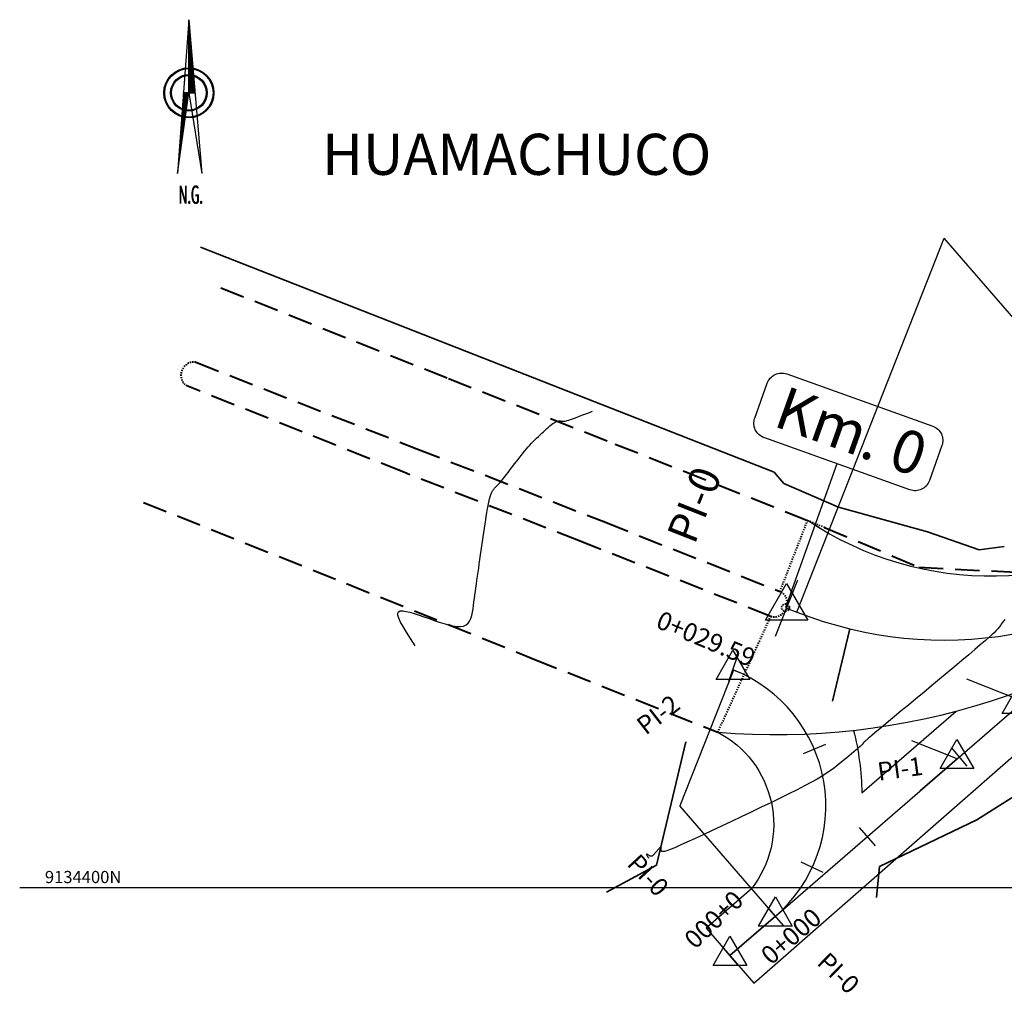
# Model space of a CAD drawing. Units: inches. Extents: x 439 to 827864, y 227 to 9135142.
# Drawn here: x 826812 to 826893, y 9134391 to 9134471 of the extents above; entities that cross this region are included whole.
import ezdxf
from ezdxf.enums import TextEntityAlignment as Align

# ---------------------------------------------------------------- set-up
doc = ezdxf.new("R2010")
doc.units = ezdxf.units.IN
doc.header["$MEASUREMENT"] = 0
doc.linetypes.add('DASHEDX2', pattern=[1.5, 1, -0.5])
doc.layers.add('CARRETERAEXISTENTE', color=2, linetype='DASHEDX2', lineweight=40)
doc.layers.add('LIMITE', color=6, linetype='Continuous', lineweight=35)
for name, color, linetype in [('CNIVEL_S', 46, 'Continuous'), ('CUADRICULA', 251, 'Continuous'), ('EJE_ACOTA', 4, 'Continuous'), ('EJE_ESTACA', 7, 'Continuous'), ('EJE_LINEA', 5, 'Continuous'), ('EJE_TEXTO', 3, 'Continuous'), ('Intersecciones', 1, 'Continuous'), ('Kilometraje', 5, 'Continuous'), ('Km', 7, 'Continuous'), ('new eje', 5, 'Continuous'), ('new PIS', 5, 'Continuous'), ('PIS', 5, 'Continuous'), ('STAEQU', 2, 'Continuous'), ('TriPI', 1, 'Continuous')]:
    doc.layers.add(name, color=color, linetype=linetype)
doc.styles.add('Arial_1', font='ARIAL.TTF')
doc.styles.add('ITALICC', font='italicc', dxfattribs={"height": 4})
doc.styles.add('secciones', font='ARIAL.TTF', dxfattribs={"height": 4.5})
doc.styles.get("Standard").update_dxf_attribs({"font": 'txt', "height": 2})

# ---------------------------------------------------------------- blocks, each defined once
blk = doc.blocks.new('TRIPI')
at = {"layer": 'TriPI'}
for p, q in [((-1.731, -1.001), (-0.001, 2)), ((-0.001, 2), (1.733, -0.999)), ((1.733, -0.999), (-1.731, -1.001))]:
    blk.add_line(p, q, dxfattribs=at)
blk = doc.blocks.new('Kilometraje1')
at = {"layer": 'Kilometraje'}
blk.add_lwpolyline([(-12.74, 36.2), (12.74, 36.2, -0.414214), (15.24, 33.7), (15.24, 27.6, -0.414214), (12.74, 25.1), (-12.74, 25.1, -0.414214), (-15.24, 27.6), (-15.24, 33.7, -0.414214)], format="xyb", close=True, dxfattribs=at)
blk.add_lwpolyline([(0, 25.1), (0, 0)], dxfattribs=at)
blk.add_text('Km.', height=7, rotation=360, dxfattribs=at).set_placement((-12.19, 27.4))
blk.add_attdef('1', (7.77, 27.41), '', height=7, rotation=360, dxfattribs=at)
blk = doc.blocks.new('*X3')
at = {"color": 0}
for p, q in [((-10.38, 1.33), (-10.38, 1.34)), ((-10.25, 1.31), (-10.25, 1.33)), ((-10.12, 1.3), (-10.12, 1.32)), ((-10, 1.28), (-10, 1.31)), ((-9.88, 1.26), (-9.88, 1.3)), ((-9.75, 1.24), (-9.75, 1.29)), ((-9.62, 1.23), (-9.62, 1.28)), ((-9.5, 1.21), (-9.5, 1.27)), ((-9.38, 1.19), (-9.38, 1.26)), ((-9.25, 1.17), (-9.25, 1.25)), ((-9.12, 1.16), (-9.12, 1.24)), ((-9, 1.14), (-9, 1.23)), ((-8.88, 1.12), (-8.88, 1.23)), ((-8.75, 1.11), (-8.75, 1.22)), ((-8.62, 1.09), (-8.62, 1.21)), ((-8.5, 1.07), (-8.5, 1.2)), ((-8.38, 1.05), (-8.38, 1.19)), ((-8.25, 1.04), (-8.25, 1.18)), ((-8.12, 1.02), (-8.12, 1.17)), ((-8, 1), (-8, 1.16)), ((-7.88, 0.98), (-7.88, 1.15)), ((-7.75, 0.97), (-7.75, 1.14)), ((-7.62, 0.95), (-7.62, 1.13)), ((-7.5, 0.93), (-7.5, 1.12)), ((-7.38, 0.91), (-7.38, 1.12)), ((-7.25, 0.9), (-7.25, 1.11)), ((-7.12, 0.88), (-7.12, 1.1)), ((-7, 0.86), (-7, 1.09)), ((-6.88, 0.84), (-6.88, 1.08)), ((-6.75, 0.83), (-6.75, 1.07)), ((-6.62, 0.81), (-6.62, 1.06)), ((-6.5, 0.79), (-6.5, 1.05)), ((-6.38, 0.77), (-6.38, 1.04)), ((-6.25, 0.76), (-6.25, 1.03)), ((-6.12, 0.74), (-6.12, 1.02)), ((-6, 0.72), (-6, 1.01)), ((-5.88, 0.7), (-5.88, 1.01)), ((-5.75, 0.69), (-5.75, 1)), ((-5.62, 0.67), (-5.62, 0.99)), ((-5.5, 0.65), (-5.5, 0.98)), ((-5.38, 0.63), (-5.38, 0.97)), ((-5.25, 0.62), (-5.25, 0.96)), ((-5.12, 0.6), (-5.12, 0.95)), ((-5, 0.58), (-5, 0.94)), ((-4.88, 0.56), (-4.88, 0.93)), ((-4.75, 0.55), (-4.75, 0.92)), ((-4.62, 0.53), (-4.62, 0.91)), ((-4.5, 0.51), (-4.5, 0.9)), ((-4.38, 0.5), (-4.38, 0.9)), ((-4.25, 0.48), (-4.25, 0.89)), ((-4.12, 0.46), (-4.12, 0.88)), ((-4, 0.44), (-4, 0.87)), ((-3.88, 0.43), (-3.88, 0.86)), ((-3.75, 0.41), (-3.75, 0.85)), ((-3.62, 0.39), (-3.62, 0.84)), ((-3.5, 0.37), (-3.5, 0.83)), ((-3.38, 0.36), (-3.38, 0.82)), ((-3.25, 0.34), (-3.25, 0.81)), ((-3.12, 0.32), (-3.12, 0.8)), ((-3, 0.3), (-3, 0.79)), ((-2.88, 0.29), (-2.88, 0.79)), ((-2.75, 0.27), (-2.75, 0.78)), ((-2.62, 0.25), (-2.62, 0.77)), ((-2.5, 0.23), (-2.5, 0.76)), ((-2.38, 0.22), (-2.38, 0.75)), ((-2.25, 0.2), (-2.25, 0.74)), ((-2.12, 0.18), (-2.12, 0.73)), ((-2, 0.16), (-2, 0.72)), ((-1.88, 0.15), (-1.88, 0.71)), ((-1.75, 0.13), (-1.75, 0.7)), ((-1.62, 0.11), (-1.62, 0.69)), ((-1.5, 0.09), (-1.5, 0.68)), ((-1.38, 0.08), (-1.38, 0.68)), ((-1.25, 0.06), (-1.25, 0.67)), ((-1.12, 0.04), (-1.12, 0.66)), ((-1, 0.02), (-1, 0.65)), ((-0.88, 0.01), (-0.88, 0.64)), ((-0.75, -0.01), (-0.75, 0.63)), ((-0.62, -0.03), (-0.62, 0.62)), ((-0.5, -0.05), (-0.5, 0.61)), ((-0.38, -0.06), (-0.38, 0.6)), ((-0.25, -0.08), (-0.25, 0.59)), ((-0.12, -0.1), (-0.12, 0.58)), ((0, -0.11), (0, 0.58)), ((0.12, -0.13), (0.12, 0.57)), ((0.25, -0.15), (0.25, 0.56)), ((0.38, -0.17), (0.38, 0.55)), ((0.5, -0.18), (0.5, 0.54)), ((0.62, -0.2), (0.62, 0.53)), ((0.75, -0.22), (0.75, 0.52)), ((0.88, -0.24), (0.88, 0.51)), ((1, -0.25), (1, 0.5)), ((1.12, -0.27), (1.12, 0.49)), ((1.25, -0.29), (1.25, 0.48)), ((1.38, -0.31), (1.38, 0.47)), ((1.5, -0.32), (1.5, 0.47)), ((1.62, -0.34), (1.62, 0.46)), ((1.75, -0.36), (1.75, 0.45)), ((1.88, -0.38), (1.88, 0.44)), ((2, -0.39), (2, 0.43)), ((2.12, -0.41), (2.12, 0.42)), ((2.25, -0.43), (2.25, 0.41)), ((2.38, -0.45), (2.38, 0.4)), ((2.5, -0.46), (2.5, 0.39)), ((2.62, -0.48), (2.62, 0.38)), ((2.75, -0.5), (2.75, 0.37)), ((2.88, -0.52), (2.88, 0.36)), ((3, -0.53), (3, 0.36)), ((3.12, -0.55), (3.12, 0.35)), ((3.25, -0.57), (3.25, 0.34)), ((3.38, -0.59), (3.38, 0.33)), ((3.5, -0.6), (3.5, 0.32)), ((3.62, -0.62), (3.62, 0.31)), ((3.75, -0.64), (3.75, 0.3)), ((3.88, -0.66), (3.88, 0.29)), ((4, -0.67), (4, 0.28)), ((4.12, -0.69), (4.12, 0.27)), ((4.25, -0.71), (4.25, 0.26)), ((4.38, -0.72), (4.38, 0.25)), ((4.5, -0.74), (4.5, 0.25)), ((4.62, -0.76), (4.62, 0.24)), ((4.75, -0.78), (4.75, 0.23)), ((4.88, -0.79), (4.88, 0.22)), ((5, -0.81), (5, 0.21)), ((5.12, -0.83), (5.12, 0.2)), ((5.25, -0.85), (5.25, 0.19)), ((5.38, -0.86), (5.38, 0.18)), ((5.5, -0.88), (5.5, 0.17)), ((5.62, -0.9), (5.62, 0.16)), ((5.75, -0.92), (5.75, 0.15)), ((5.88, -0.93), (5.88, 0.14)), ((6, -0.95), (6, 0.14)), ((6.12, -0.97), (6.12, 0.13)), ((6.25, -0.99), (6.25, 0.12)), ((6.38, -1), (6.38, 0.11)), ((6.5, -1.02), (6.5, 0.1)), ((6.62, -1.04), (6.62, 0.09)), ((6.75, -1.06), (6.75, 0.08)), ((6.88, -1.07), (6.88, 0.07)), ((7, -1.09), (7, 0.06)), ((7.12, -1.11), (7.12, 0.05)), ((7.25, -1.13), (7.25, 0.04))]:
    blk.add_line(p, q, dxfattribs=at)
blk = doc.blocks.new('*X4')
at = {"color": 0}
for p, q in [((7.38, -2.47), (7.38, -1.13)), ((7.5, -2.46), (7.5, -1.13)), ((7.62, -2.45), (7.62, -1.13)), ((7.75, -2.44), (7.75, -1.13)), ((7.88, -2.43), (7.88, -1.13)), ((8, -2.42), (8, -1.13)), ((8.12, -2.41), (8.12, -1.13)), ((8.25, -2.4), (8.25, -1.13)), ((8.38, -2.39), (8.38, -1.13)), ((8.5, -2.38), (8.5, -1.13)), ((8.62, -2.37), (8.62, -1.13)), ((8.75, -2.36), (8.75, -1.13)), ((8.88, -2.34), (8.88, -1.13)), ((9, -2.33), (9, -1.13)), ((9.12, -2.32), (9.12, -1.13)), ((9.25, -2.31), (9.25, -1.13)), ((9.38, -2.3), (9.38, -1.13)), ((9.5, -2.29), (9.5, -1.13)), ((9.62, -2.28), (9.62, -1.13)), ((9.75, -2.27), (9.75, -1.13)), ((9.88, -2.26), (9.88, -1.13)), ((10, -2.25), (10, -1.13)), ((10.12, -2.24), (10.12, -1.13)), ((10.25, -2.23), (10.25, -1.13)), ((10.38, -2.22), (10.38, -1.13)), ((10.5, -2.21), (10.5, -1.13)), ((10.62, -2.2), (10.62, -1.13)), ((10.75, -2.19), (10.75, -1.13)), ((10.88, -2.18), (10.88, -1.13)), ((11, -2.16), (11, -1.13)), ((11.12, -2.15), (11.12, -1.13)), ((11.25, -2.14), (11.25, -1.13)), ((11.38, -2.13), (11.38, -1.13)), ((11.5, -2.12), (11.5, -1.13)), ((11.62, -2.11), (11.62, -1.13)), ((11.75, -2.1), (11.75, -1.13)), ((11.88, -2.09), (11.88, -1.13)), ((12, -2.08), (12, -1.13)), ((12.12, -2.07), (12.12, -1.13)), ((12.25, -2.06), (12.25, -1.13)), ((12.38, -2.05), (12.38, -1.13)), ((12.5, -2.04), (12.5, -1.13)), ((12.62, -2.03), (12.62, -1.13)), ((12.75, -2.02), (12.75, -1.13)), ((12.88, -2.01), (12.88, -1.13)), ((13, -2), (13, -1.13)), ((13.12, -1.99), (13.12, -1.13)), ((13.25, -1.97), (13.25, -1.13)), ((13.38, -1.96), (13.38, -1.13)), ((13.5, -1.95), (13.5, -1.13)), ((13.62, -1.94), (13.62, -1.13)), ((13.75, -1.93), (13.75, -1.13)), ((13.88, -1.92), (13.88, -1.13)), ((14, -1.91), (14, -1.13)), ((14.12, -1.9), (14.12, -1.13)), ((14.25, -1.89), (14.25, -1.13)), ((14.38, -1.88), (14.38, -1.13)), ((14.5, -1.87), (14.5, -1.13)), ((14.62, -1.86), (14.62, -1.13)), ((14.75, -1.85), (14.75, -1.13)), ((14.88, -1.84), (14.88, -1.13)), ((15, -1.83), (15, -1.13)), ((15.12, -1.82), (15.12, -1.13)), ((15.25, -1.81), (15.25, -1.13)), ((15.38, -1.8), (15.38, -1.13)), ((15.5, -1.78), (15.5, -1.13)), ((15.62, -1.77), (15.62, -1.13)), ((15.75, -1.76), (15.75, -1.13)), ((15.88, -1.75), (15.88, -1.13)), ((16, -1.74), (16, -1.13)), ((16.12, -1.73), (16.12, -1.13)), ((16.25, -1.72), (16.25, -1.13)), ((16.38, -1.71), (16.38, -1.13)), ((16.5, -1.7), (16.5, -1.13)), ((16.62, -1.69), (16.62, -1.13)), ((16.75, -1.68), (16.75, -1.13)), ((16.88, -1.67), (16.88, -1.13)), ((17, -1.66), (17, -1.13)), ((17.12, -1.65), (17.12, -1.13)), ((17.25, -1.64), (17.25, -1.13)), ((17.38, -1.63), (17.38, -1.13)), ((17.5, -1.62), (17.5, -1.13)), ((17.62, -1.61), (17.62, -1.13)), ((17.75, -1.59), (17.75, -1.13)), ((17.88, -1.58), (17.88, -1.13)), ((18, -1.57), (18, -1.13)), ((18.12, -1.56), (18.12, -1.13)), ((18.25, -1.55), (18.25, -1.13)), ((18.38, -1.54), (18.38, -1.13)), ((18.5, -1.53), (18.5, -1.13)), ((18.62, -1.52), (18.62, -1.13)), ((18.75, -1.51), (18.75, -1.13)), ((18.88, -1.5), (18.88, -1.13)), ((19, -1.49), (19, -1.13)), ((19.12, -1.48), (19.12, -1.13)), ((19.25, -1.47), (19.25, -1.13)), ((19.38, -1.46), (19.38, -1.13)), ((19.5, -1.45), (19.5, -1.13)), ((19.62, -1.44), (19.62, -1.13)), ((19.75, -1.43), (19.75, -1.13)), ((19.88, -1.42), (19.88, -1.13)), ((20, -1.4), (20, -1.13)), ((20.12, -1.39), (20.12, -1.13)), ((20.25, -1.38), (20.25, -1.13)), ((20.38, -1.37), (20.38, -1.13)), ((20.5, -1.36), (20.5, -1.13)), ((20.62, -1.35), (20.62, -1.13)), ((20.75, -1.34), (20.75, -1.13)), ((20.88, -1.33), (20.88, -1.13)), ((21, -1.32), (21, -1.13)), ((21.12, -1.31), (21.12, -1.13)), ((21.25, -1.3), (21.25, -1.13)), ((21.38, -1.29), (21.38, -1.13)), ((21.5, -1.28), (21.5, -1.13)), ((21.62, -1.27), (21.62, -1.13)), ((21.75, -1.26), (21.75, -1.13)), ((21.88, -1.25), (21.88, -1.13)), ((22, -1.24), (22, -1.13)), ((22.12, -1.23), (22.12, -1.13)), ((22.25, -1.21), (22.25, -1.13)), ((22.38, -1.2), (22.38, -1.13)), ((22.5, -1.19), (22.5, -1.13)), ((22.62, -1.18), (22.62, -1.13)), ((22.75, -1.17), (22.75, -1.13)), ((22.88, -1.16), (22.88, -1.13)), ((23, -1.15), (23, -1.13)), ((23.12, -1.14), (23.12, -1.13)), ((23.25, -1.13), (23.25, -1.13))]:
    blk.add_line(p, q, dxfattribs=at)
blk = doc.blocks.new('Norteg')
at = {"color": 2}
for p, q in [((0.02, 16.14), (-2.45, -17.55)), ((0.02, 0.15), (0.02, 16.14)), ((0.02, 16.14), (2.87, -17.55)), ((-2.45, -17.55), (0.02, 0.15)), ((-1.33, 0.15), (1.37, 0.15)), ((0.02, 0.15), (2.87, -17.55))]:
    blk.add_line(p, q, dxfattribs=at)
for radius in [5.5, 5.3, 4, 3.8]:
    blk.add_circle((0.02, 0.12), radius, dxfattribs=at)
at = {"color": 2, "rotation": 90}
for name in ['*X4', '*X3']:
    blk.add_blockref(name, (-1.11, -7.12), dxfattribs=at)
at = {"color": 2, "style": 'ITALICC', "width": 0.449165}
for p, p2 in [((-2.3, -24.18), (3, -24.18)), ((-2.3, -24.18), (3, -24.18)), ((-2.14, -24.18), (3.17, -24.18))]:
    blk.add_text('N.G.', height=4, dxfattribs=at).set_placement(p, p2, align=Align.FIT)

msp = doc.modelspace()

# ---------------------------------------------------------------- linework, layer by layer
at = {"layer": 'CARRETERAEXISTENTE', "linetype": 'DASHEDX2', "ltscale": 2}
for p, q in [((826828.209, 9134449.258), (826846.904, 9134441.802)), ((826828.209, 9134449.258), (826846.904, 9134441.802)), ((826826.144, 9134443.141), (826844.31, 9134436.036)), ((826826.144, 9134443.141), (826844.31, 9134436.036)), ((826846.904, 9134441.802), (826860.602, 9134436.423)), ((826846.904, 9134441.802), (826860.602, 9134436.423)), ((826843.227, 9134434.098), (826825.408, 9134441.196)), ((826843.227, 9134434.098), (826825.408, 9134441.196)), ((826844.31, 9134436.036), (826859.785, 9134429.996)), ((826844.31, 9134436.036), (826859.785, 9134429.996)), ((826860.602, 9134436.423), (826876.403, 9134430.155)), ((826860.602, 9134436.423), (826876.403, 9134430.155)), ((826857.703, 9134428.448), (826843.227, 9134434.098)), ((826857.703, 9134428.448), (826843.227, 9134434.098)), ((826821.841, 9134431.631), (826838.532, 9134424.961)), ((826821.841, 9134431.631), (826838.532, 9134424.961)), ((826859.785, 9134429.996), (826874.129, 9134424.309)), ((826859.785, 9134429.996), (826874.129, 9134424.309)), ((826877.787, 9134429.579), (826885.531, 9134426.316)), ((826877.787, 9134429.579), (826885.531, 9134426.316)), ((826873.379, 9134422.267), (826857.703, 9134428.448)), ((826873.379, 9134422.267), (826857.703, 9134428.448)), ((826885.531, 9134426.316), (826893.554, 9134425.886)), ((826885.531, 9134426.316), (826893.554, 9134425.886)), ((826838.532, 9134424.961), (826853.923, 9134418.766)), ((826838.532, 9134424.961), (826853.923, 9134418.766)), ((826853.923, 9134418.766), (826869.021, 9134412.752)), ((826853.923, 9134418.766), (826869.021, 9134412.752))]:
    msp.add_line(p, q, dxfattribs=at)
at = {"layer": 'CARRETERAEXISTENTE', "linetype": 'DASHEDX2', "ltscale": 0.05}
for p, q in [((826874.129, 9134424.309), (826876.403, 9134430.155)), ((826874.129, 9134424.309), (826876.403, 9134430.155)), ((826876.403, 9134430.155), (826877.787, 9134429.579)), ((826876.403, 9134430.155), (826877.787, 9134429.579)), ((826869.021, 9134412.752), (826873.379, 9134422.267)), ((826869.021, 9134412.752), (826873.379, 9134422.267))]:
    msp.add_line(p, q, dxfattribs=at)
msp.add_circle((826874.588, 9134422.99), 0.309, dxfattribs=at)
msp.add_circle((826874.588, 9134422.99), 0.309, dxfattribs=at)
for centre, radius, start, end in [((826825.98, 9134442.091), 1.063, 81.15552, 237.39752), ((826825.98, 9134442.091), 1.063, 81.15552, 237.39752), ((826873.65, 9134423.326), 1.093, 255.67999, 64.01705), ((826873.65, 9134423.326), 1.093, 255.67999, 64.01705)]:
    msp.add_arc(centre, radius, start, end, dxfattribs=at)
at = {"layer": 'CNIVEL_S'}
for points in [[(826844.167, 9134419.839), (826843.78, 9134420.444), (826843.447, 9134420.972), (826843.172, 9134421.424), (826842.96, 9134421.804), (826842.812, 9134422.113), (826842.732, 9134422.356), (826842.724, 9134422.534), (826842.791, 9134422.651), (826842.934, 9134422.71), (826843.145, 9134422.716), (826843.414, 9134422.679), (826843.733, 9134422.605), (826844.091, 9134422.501), (826844.477, 9134422.375), (826844.884, 9134422.234), (826845.3, 9134422.086), (826845.717, 9134421.938), (826846.128, 9134421.796), (826846.527, 9134421.669), (826846.908, 9134421.561), (826847.265, 9134421.481), (826847.593, 9134421.434), (826847.886, 9134421.429), (826848.137, 9134421.47), (826848.343, 9134421.564), (826848.507, 9134421.705), (826848.635, 9134421.887), (826848.734, 9134422.102), (826848.81, 9134422.345), (826848.867, 9134422.608), (826848.913, 9134422.885), (826848.953, 9134423.168), (826848.992, 9134423.453), (826849.031, 9134423.739), (826849.071, 9134424.028), (826849.111, 9134424.321), (826849.152, 9134424.62), (826849.195, 9134424.925), (826849.239, 9134425.239), (826849.284, 9134425.562), (826849.332, 9134425.896), (826849.381, 9134426.239), (826849.432, 9134426.591), (826849.484, 9134426.949), (826849.537, 9134427.313), (826849.59, 9134427.681), (826849.644, 9134428.052), (826849.698, 9134428.424), (826849.753, 9134428.795), (826849.806, 9134429.162), (826849.859, 9134429.52), (826849.91, 9134429.863), (826849.959, 9134430.188), (826850.005, 9134430.489), (826850.048, 9134430.762), (826850.087, 9134431.002), (826850.122, 9134431.207), (826850.153, 9134431.378), (826850.181, 9134431.522), (826850.206, 9134431.642), (826850.229, 9134431.743), (826850.251, 9134431.83), (826850.271, 9134431.908), (826850.291, 9134431.981), (826850.31, 9134432.053), (826850.331, 9134432.125), (826850.352, 9134432.196), (826850.374, 9134432.266), (826850.398, 9134432.334), (826850.425, 9134432.401), (826850.454, 9134432.465), (826850.486, 9134432.527), (826850.522, 9134432.586), (826850.561, 9134432.643), (826850.603, 9134432.697), (826850.646, 9134432.75), (826850.692, 9134432.801), (826850.739, 9134432.85), (826850.787, 9134432.9), (826850.835, 9134432.948), (826850.884, 9134432.997), (826850.934, 9134433.049), (826850.987, 9134433.104), (826851.044, 9134433.165), (826851.107, 9134433.235), (826851.177, 9134433.316), (826851.255, 9134433.409), (826851.343, 9134433.516), (826851.442, 9134433.639), (826851.551, 9134433.778), (826851.669, 9134433.928), (826851.793, 9134434.089), (826851.923, 9134434.258), (826852.058, 9134434.434), (826852.195, 9134434.614), (826852.334, 9134434.796), (826852.473, 9134434.978), (826852.611, 9134435.159), (826852.75, 9134435.339), (826852.889, 9134435.516), (826853.028, 9134435.69), (826853.167, 9134435.86), (826853.306, 9134436.026), (826853.445, 9134436.185), (826853.585, 9134436.339), (826853.724, 9134436.488), (826853.863, 9134436.631), (826854.003, 9134436.771), (826854.142, 9134436.907), (826854.282, 9134437.041), (826854.421, 9134437.173), (826854.561, 9134437.305), (826854.7, 9134437.436), (826854.838, 9134437.565), (826854.973, 9134437.69), (826855.105, 9134437.808), (826855.231, 9134437.918), (826855.351, 9134438.017), (826855.463, 9134438.103), (826855.567, 9134438.174), (826855.66, 9134438.229), (826855.744, 9134438.269), (826855.821, 9134438.296), (826855.891, 9134438.312), (826855.956, 9134438.32), (826856.017, 9134438.321), (826856.075, 9134438.318), (826856.132, 9134438.312), (826856.19, 9134438.307), (826856.249, 9134438.303), (826856.313, 9134438.302), (826856.384, 9134438.304), (826856.464, 9134438.312), (826856.555, 9134438.327), (826856.659, 9134438.35), (826856.779, 9134438.382), (826856.917, 9134438.424), (826857.077, 9134438.479), (826857.263, 9134438.547), (826857.479, 9134438.628), (826857.729, 9134438.725), (826858.017, 9134438.839), (826858.347, 9134438.97), (826858.723, 9134439.12)], [(826892.6, 9134421.997), (826892.537, 9134421.918), (826892.478, 9134421.842), (826892.422, 9134421.768), (826892.368, 9134421.696), (826892.316, 9134421.626), (826892.265, 9134421.557), (826892.216, 9134421.488), (826892.167, 9134421.42), (826892.116, 9134421.351), (826892.056, 9134421.275), (826891.978, 9134421.184), (826891.871, 9134421.07), (826891.727, 9134420.928), (826891.536, 9134420.748), (826891.288, 9134420.524), (826890.975, 9134420.249), (826890.591, 9134419.918), (826890.14, 9134419.534), (826889.634, 9134419.107), (826889.081, 9134418.643), (826888.49, 9134418.15), (826887.871, 9134417.634), (826887.233, 9134417.104), (826886.586, 9134416.566), (826885.939, 9134416.028), (826885.302, 9134415.499), (826884.684, 9134414.986), (826884.096, 9134414.497), (826883.546, 9134414.04), (826883.045, 9134413.624), (826882.603, 9134413.256), (826882.229, 9134412.945), (826881.93, 9134412.695), (826881.698, 9134412.503), (826881.526, 9134412.359), (826881.402, 9134412.255), (826881.317, 9134412.184), (826881.261, 9134412.136), (826881.225, 9134412.105), (826881.198, 9134412.083), (826881.174, 9134412.061), (826881.149, 9134412.04), (826881.125, 9134412.019), (826881.102, 9134411.998), (826881.08, 9134411.978), (826881.059, 9134411.958), (826881.04, 9134411.939), (826881.023, 9134411.922), (826881.008, 9134411.905), (826880.995, 9134411.889), (826880.984, 9134411.874), (826880.974, 9134411.86), (826880.965, 9134411.846), (826880.957, 9134411.833), (826880.949, 9134411.82), (826880.942, 9134411.807), (826880.935, 9134411.794), (826880.924, 9134411.778), (826880.906, 9134411.757), (826880.88, 9134411.729), (826880.84, 9134411.69), (826880.785, 9134411.639), (826880.711, 9134411.574), (826880.615, 9134411.49), (826880.494, 9134411.387), (826880.351, 9134411.267), (826880.189, 9134411.132), (826880.011, 9134410.984), (826879.821, 9134410.826), (826879.621, 9134410.661), (826879.414, 9134410.49), (826879.205, 9134410.317), (826878.993, 9134410.143), (826878.772, 9134409.966), (826878.532, 9134409.782), (826878.263, 9134409.588), (826877.956, 9134409.38), (826877.601, 9134409.155), (826877.189, 9134408.91), (826876.71, 9134408.641), (826876.158, 9134408.346), (826875.539, 9134408.028), (826874.863, 9134407.689), (826874.139, 9134407.333), (826873.376, 9134406.964), (826872.586, 9134406.584), (826871.776, 9134406.198), (826870.956, 9134405.808), (826870.137, 9134405.419), (826869.331, 9134405.037), (826868.551, 9134404.668), (826867.809, 9134404.32), (826867.118, 9134403.999), (826866.491, 9134403.712), (826865.941, 9134403.466), (826865.481, 9134403.268), (826865.119, 9134403.122), (826864.846, 9134403.024), (826864.651, 9134402.967), (826864.52, 9134402.944), (826864.439, 9134402.948), (826864.398, 9134402.973), (826864.381, 9134403.011), (826864.378, 9134403.056), (826864.377, 9134403.102), (826864.375, 9134403.147), (826864.371, 9134403.188), (826864.366, 9134403.224), (826864.357, 9134403.253), (826864.345, 9134403.275), (826864.328, 9134403.286), (826864.306, 9134403.286), (826864.279, 9134403.273), (826864.246, 9134403.249), (826864.209, 9134403.214), (826864.169, 9134403.172), (826864.125, 9134403.123), (826864.08, 9134403.069), (826864.033, 9134403.011), (826863.985, 9134402.952), (826863.937, 9134402.893), (826863.889, 9134402.835), (826863.842, 9134402.78), (826863.795, 9134402.728), (826863.75, 9134402.682), (826863.705, 9134402.642), (826863.662, 9134402.609), (826863.621, 9134402.585), (826863.582, 9134402.571), (826863.544, 9134402.566), (826863.508, 9134402.568), (826863.473, 9134402.576), (826863.438, 9134402.59), (826863.405, 9134402.607), (826863.372, 9134402.627), (826863.339, 9134402.648), (826863.307, 9134402.67), (826863.275, 9134402.69), (826863.245, 9134402.708), (826863.218, 9134402.724), (826863.195, 9134402.736), (826863.175, 9134402.743), (826863.162, 9134402.745), (826863.154, 9134402.74), (826863.153, 9134402.728), (826863.16, 9134402.709), (826863.173, 9134402.681), (826863.193, 9134402.645), (826863.219, 9134402.601), (826863.252, 9134402.548), (826863.292, 9134402.487), (826863.337, 9134402.416)]]:
    msp.add_lwpolyline(points, dxfattribs=at)
at = {"layer": 'CUADRICULA'}
msp.add_line((826811.672, 9134400), (826962.802, 9134400), dxfattribs=at)
at = {"layer": 'EJE_ACOTA'}
for p, q in [((826875.52, 9134422.623), (826887.624, 9134453.323)), ((826907.272, 9134430.651), (826887.624, 9134453.323)), ((826870.327, 9134417.856), (826865.896, 9134406.704)), ((826873.754, 9134397.636), (826865.896, 9134406.704))]:
    msp.add_line(p, q, dxfattribs=at)
at = {"layer": 'EJE_ESTACA'}
for p, q in [((826873.761, 9134420.629), (826875.595, 9134425.28)), ((826869.943, 9134416.934), (826870.595, 9134418.824)), ((826877.877, 9134411.75), (826876.033, 9134410.974)), ((826889.523, 9134409.977), (826888.214, 9134411.489)), ((826881.966, 9134403.428), (826880.656, 9134404.94)), ((826877.686, 9134401.229), (826875.872, 9134402.071)), ((826874.409, 9134396.879), (826873.099, 9134398.391)), ((826870.679, 9134393.647), (826869.369, 9134395.159))]:
    msp.add_line(p, q, dxfattribs=at)
at = {"layer": 'EJE_LINEA'}
for p, q in [((826870.327, 9134417.856), (826870.269, 9134417.879)), ((826873.755, 9134397.636), (826896.115, 9134417.013)), ((826870.024, 9134394.403), (826873.754, 9134397.636))]:
    msp.add_line(p, q, dxfattribs=at)
msp.add_arc((826865.896, 9134406.704), 12, 310.91194, 68.33056, dxfattribs=at)
at = {"layer": 'Intersecciones'}
for p, q in [((826871.989, 9134392.136), (826909.41, 9134424.915)), ((826870.269, 9134417.879), (826870.327, 9134417.856)), ((826873.755, 9134397.636), (826896.115, 9134417.013)), ((826880.858, 9134407.762), (826888.603, 9134414.473)), ((826873.755, 9134397.636), (826870.024, 9134394.403))]:
    msp.add_line(p, q, dxfattribs=at)
for points in [[(826869.021, 9134412.752, -0.469563), (826871.79, 9134399.903), (826868.06, 9134396.67)], [(826880.181, 9134412.906, -0.057398), (826880.858, 9134407.762)]]:
    msp.add_lwpolyline(points, format="xyb", dxfattribs=at)
msp.add_lwpolyline([(826868.06, 9134396.67), (826871.989, 9134392.136)], dxfattribs=at)
msp.add_arc((826865.896, 9134406.704), 12, 310.91179, 68.33036, dxfattribs=at)
at = {"layer": 'LIMITE'}
for p, q in [((826826.531, 9134452.579), (826873.661, 9134434.101)), ((826826.531, 9134452.579), (826873.661, 9134434.101)), ((826826.531, 9134452.579), (826873.661, 9134434.101)), ((826873.661, 9134434.101), (826874.452, 9134433.182)), ((826873.661, 9134434.101), (826874.452, 9134433.182)), ((826873.661, 9134434.101), (826874.452, 9134433.182)), ((826874.452, 9134433.182), (826878.946, 9134431.229)), ((826874.452, 9134433.182), (826878.946, 9134431.229)), ((826874.452, 9134433.182), (826878.946, 9134431.229)), ((826878.946, 9134431.229), (826886.238, 9134429.199)), ((826878.946, 9134431.229), (826886.238, 9134429.199)), ((826878.946, 9134431.229), (826886.238, 9134429.199)), ((826886.238, 9134429.199), (826890.507, 9134427.722)), ((826886.238, 9134429.199), (826890.507, 9134427.722)), ((826886.238, 9134429.199), (826890.507, 9134427.722)), ((826890.507, 9134427.722), (826892.561, 9134428.019)), ((826890.507, 9134427.722), (826892.561, 9134428.019)), ((826890.507, 9134427.722), (826892.561, 9134428.019)), ((826878.448, 9134415.313), (826879.88, 9134421.244)), ((826863.99, 9134401.822), (826866.386, 9134411.973)), ((826863.99, 9134401.822), (826866.386, 9134411.973)), ((826863.99, 9134401.822), (826866.386, 9134411.973)), ((826890.302, 9134405.562), (826896.798, 9134409.677)), ((826890.302, 9134405.562), (826896.798, 9134409.677)), ((826890.302, 9134405.562), (826896.798, 9134409.677)), ((826882.316, 9134401.72), (826890.302, 9134405.562)), ((826882.316, 9134401.72), (826890.302, 9134405.562)), ((826882.316, 9134401.72), (826890.302, 9134405.562)), ((826863.99, 9134401.822), (826859.873, 9134399.626)), ((826882.048, 9134399.177), (826882.316, 9134401.72))]:
    msp.add_line(p, q, dxfattribs=at)
at = {"layer": 'new eje'}
msp.add_line((826874.678, 9134422.955), (826875.52, 9134422.623), dxfattribs=at)
for centre, radius, start, end in [((826891.479, 9134452.704), 27.124, 236.23415, 305.60557), ((826887.624, 9134453.323), 33, 248.48333, 310.91111), ((826873.801, 9134470.626), 58.071, 265.27807, 310.03908)]:
    msp.add_arc(centre, radius, start, end, dxfattribs=at)
at = {"layer": 'new PIS'}
msp.add_line((826894.124, 9134415.288), (826889.472, 9134417.122), dxfattribs=at)
at = {"layer": 'PIS'}
for q in [(826884.958, 9134412.043), (826885.652, 9134407.946)]:
    msp.add_line((826888.675, 9134410.566), q, dxfattribs=at)

# ---------------------------------------------------------------- block references
for p in [(826874.678, 9134422.955), (826894.124, 9134415.288)]:
    msp.add_blockref('TRIPI', p)
at = {"layer": 'CUADRICULA', "xscale": 0.375, "yscale": 0.375, "zscale": 0.375}
msp.add_blockref('Norteg', (826825.563, 9134465.222), dxfattribs=at)
at = {"layer": 'Intersecciones', "xscale": 0.8, "yscale": 0.8, "zscale": 0.8}
for p in [(826870.269, 9134417.879), (826888.675, 9134410.566), (826873.755, 9134397.636), (826870.024, 9134394.403)]:
    msp.add_blockref('TRIPI', p, dxfattribs=at)
at = {"layer": 'Km', "xscale": 0.5, "yscale": 0.5, "zscale": 0.5, "rotation": 340.3256932335285}
msp.add_blockref('Kilometraje1', (826874.588, 9134422.99), dxfattribs=at).add_auto_attribs({'1': '0'})

# ---------------------------------------------------------------- texts
at = {"layer": 'CUADRICULA', "style": 'Arial_1'}
msp.add_text('9134400N', height=1, dxfattribs=at).set_placement((826813.742, 9134400.36))
at = {"layer": 'EJE_TEXTO', "style": 'Arial_1'}
for s, rotation, p in [('0+029.59', 337.07991, (826863.845, 9134421.384)), ('0+000', 223.77172, (826870.223, 9134399.877)), ('0+000', 40.91194, (826873.393, 9134393.572))]:
    msp.add_text(s, height=1.5, rotation=rotation, dxfattribs=at).set_placement(p)
at = {"layer": 'Intersecciones', "style": 'Arial_1'}
for s, rotation, p in [('PI-2', 37.88846, (826863.108, 9134412.461)), ('PI-1', 7.64824, (826882.247, 9134408.765)), ('PI-0', 312.72863, (826861.478, 9134401.876)), ('PI-0', 315.92043, (826877.072, 9134393.735))]:
    msp.add_text(s, height=1.5, rotation=rotation, dxfattribs=at).set_placement(p)
at = {"layer": 'new PIS', "style": 'Arial_1'}
msp.add_text('PI-0', height=2.5, rotation=68.48333, dxfattribs=at).set_placement((826867.112, 9134428.087))
at = {"layer": 'STAEQU', "style": 'secciones'}
msp.add_text('HUAMACHUCO', height=3.375, dxfattribs=at).set_placement((826836.518, 9134457.473), align=Align.BOTTOM_LEFT)

doc.saveas('drawing.dxf')
